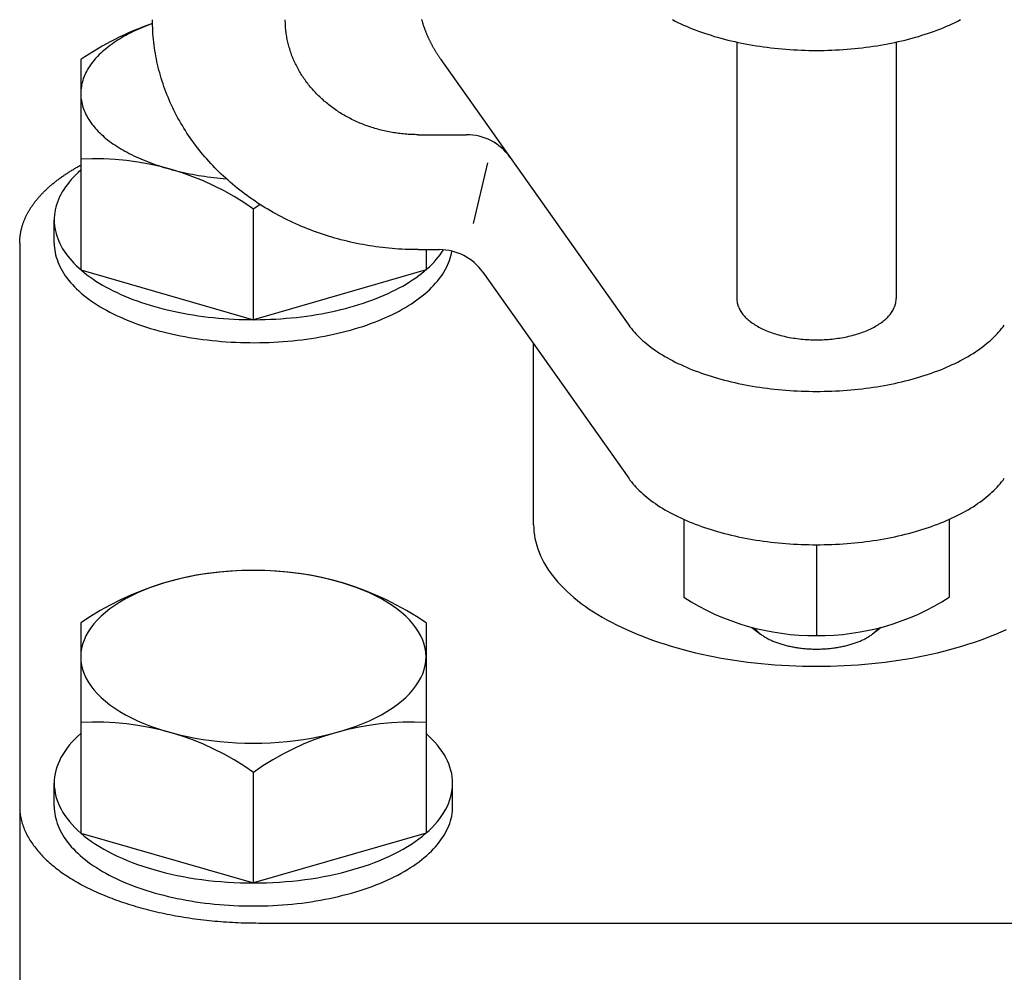
# Model space of a CAD drawing. Extents: x 54 to 1227, y 21 to 846.
# Drawn here: x 851 to 888, y 304 to 340 of the extents above; entities that cross this region are included whole.
import ezdxf

# ---------------------------------------------------------------- set-up
doc = ezdxf.new("R2010")
doc.units = 0
doc.header["$LTSCALE"] = 12
doc.layers.get('0').update_dxf_attribs({"linetype": 'CONTINUOUS'})

msp = doc.modelspace()

# ---------------------------------------------------------------- linework, layer by layer
for p, q in [((877.57, 339.061), (877.57, 329.4)), ((883.57, 339.061), (883.57, 329.4)), ((852.87, 338.402), (852.87, 330.485)), ((866.428, 338.408), (873.499, 328.407)), ((865.57, 335.575), (867.395, 335.575)), ((868.181, 334.515), (867.642, 332.227)), ((859.37, 328.608), (859.37, 332.773)), ((851.87, 331.495), (851.87, 332.361)), ((850.57, 331.495), (850.57, 284.803)), ((865.57, 331.245), (866.375, 331.245)), ((865.87, 331.245), (865.87, 330.485)), ((852.87, 330.485), (859.37, 328.608)), ((865.87, 330.485), (859.37, 328.608)), ((868.008, 330.4), (873.499, 322.634)), ((869.92, 320.888), (869.92, 327.695)), ((875.57, 321.089), (875.57, 318.154)), ((885.57, 321.089), (885.57, 318.154)), ((880.57, 320.134), (880.57, 316.711)), ((852.87, 317.189), (852.87, 309.272)), ((865.87, 317.189), (865.87, 309.272)), ((878.136, 317.022), (878.466, 316.769)), ((883.004, 317.022), (882.674, 316.769)), ((859.37, 307.395), (859.37, 311.56)), ((851.87, 310.282), (851.87, 311.148)), ((866.87, 310.282), (866.87, 311.148)), ((852.87, 309.272), (859.37, 307.395)), ((865.87, 309.272), (859.37, 307.395)), ((859.57, 305.888), (901.57, 305.888))]:
    msp.add_line(p, q)
for points in [[(855.571, 339.761, 0), (855.475, 339.726, 0), (855.38, 339.69, 0), (855.286, 339.652, 0), (855.193, 339.614, 0), (855.102, 339.575, 0), (855.012, 339.536, 0), (854.924, 339.495, 0), (854.838, 339.454, 0), (854.752, 339.412, 0), (854.669, 339.369, 0), (854.587, 339.325, 0), (854.507, 339.28, 0), (854.428, 339.235, 0), (854.351, 339.189, 0), (854.276, 339.143, 0), (854.202, 339.095, 0), (854.13, 339.048, 0), (854.06, 338.999, 0), (853.992, 338.95, 0), (853.926, 338.9, 0), (853.861, 338.849, 0), (853.799, 338.798, 0), (853.738, 338.747, 0), (853.679, 338.694, 0), (853.622, 338.642, 0), (853.567, 338.588, 0), (853.514, 338.535, 0), (853.463, 338.48, 0), (853.414, 338.426, 0), (853.367, 338.371, 0), (853.322, 338.315, 0), (853.279, 338.259, 0), (853.238, 338.203, 0), (853.2, 338.146, 0), (853.163, 338.089, 0), (853.129, 338.032, 0), (853.096, 337.974, 0), (853.066, 337.916, 0), (853.038, 337.858, 0), (853.012, 337.799, 0), (852.988, 337.741, 0), (852.966, 337.682, 0), (852.947, 337.623, 0), (852.93, 337.563, 0), (852.915, 337.504, 0), (852.902, 337.444, 0), (852.891, 337.385, 0), (852.882, 337.325, 0), (852.876, 337.265, 0), (852.872, 337.205, 0), (852.87, 337.145, 0), (852.871, 337.085, 0), (852.873, 337.026, 0), (852.878, 336.966, 0), (852.885, 336.906, 0), (852.894, 336.846, 0), (852.905, 336.786, 0), (852.919, 336.727, 0), (852.935, 336.668, 0), (852.952, 336.608, 0), (852.973, 336.549, 0), (852.995, 336.49, 0), (853.019, 336.432, 0), (853.046, 336.373, 0), (853.075, 336.315, 0), (853.106, 336.257, 0), (853.139, 336.2, 0), (853.174, 336.142, 0), (853.211, 336.085, 0), (853.25, 336.029, 0), (853.292, 335.973, 0), (853.335, 335.917, 0), (853.381, 335.861, 0), (853.428, 335.806, 0), (853.478, 335.752, 0), (853.53, 335.698, 0), (853.583, 335.644, 0), (853.639, 335.591, 0), (853.696, 335.539, 0), (853.756, 335.487, 0), (853.817, 335.435, 0), (853.88, 335.384, 0), (853.945, 335.334, 0), (854.012, 335.284, 0), (854.081, 335.235, 0), (854.151, 335.187, 0), (854.224, 335.139, 0), (854.298, 335.092, 0), (854.374, 335.045, 0), (854.451, 335, 0), (854.53, 334.955, 0), (854.611, 334.911, 0), (854.693, 334.867, 0), (854.778, 334.824, 0), (854.863, 334.782, 0), (854.95, 334.741, 0), (855.039, 334.701, 0), (855.129, 334.661, 0), (855.22, 334.623, 0), (855.313, 334.585, 0), (855.408, 334.548, 0), (855.503, 334.512, 0), (855.6, 334.477, 0), (855.698, 334.442, 0), (855.798, 334.409, 0), (855.899, 334.377, 0), (856.001, 334.345, 0), (856.104, 334.314, 0), (856.208, 334.285, 0), (856.313, 334.256, 0), (856.419, 334.228, 0), (856.526, 334.202, 0), (856.635, 334.176, 0), (856.744, 334.151, 0), (856.854, 334.128, 0), (856.965, 334.105, 0), (857.077, 334.083, 0), (857.189, 334.063, 0), (857.302, 334.043, 0), (857.416, 334.025, 0), (857.531, 334.007, 0), (857.646, 333.991, 0), (857.762, 333.975, 0), (857.878, 333.961, 0), (857.995, 333.948, 0), (858.112, 333.936, 0), (858.23, 333.925, 0), (858.348, 333.915, 0)], [(865.57, 331.245, 0), (865.447, 331.246, 0), (865.325, 331.247, 0), (865.202, 331.251, 0), (865.079, 331.255, 0), (864.957, 331.261, 0), (864.834, 331.268, 0), (864.712, 331.277, 0), (864.59, 331.287, 0), (864.468, 331.298, 0), (864.346, 331.31, 0), (864.224, 331.324, 0), (864.103, 331.339, 0), (863.981, 331.355, 0), (863.86, 331.372, 0), (863.74, 331.391, 0), (863.619, 331.411, 0), (863.499, 331.433, 0), (863.379, 331.455, 0), (863.259, 331.479, 0), (863.14, 331.504, 0), (863.021, 331.531, 0), (862.903, 331.559, 0), (862.785, 331.588, 0), (862.667, 331.618, 0), (862.55, 331.649, 0), (862.433, 331.682, 0), (862.317, 331.716, 0), (862.201, 331.751, 0), (862.086, 331.788, 0), (861.971, 331.825, 0), (861.857, 331.864, 0), (861.743, 331.904, 0), (861.63, 331.945, 0), (861.518, 331.988, 0), (861.406, 332.031, 0), (861.294, 332.076, 0), (861.184, 332.122, 0), (861.074, 332.17, 0), (860.965, 332.218, 0), (860.856, 332.267, 0), (860.748, 332.318, 0), (860.641, 332.37, 0), (860.535, 332.423, 0), (860.429, 332.477, 0), (860.324, 332.532, 0), (860.22, 332.588, 0), (860.117, 332.646, 0), (860.014, 332.704, 0), (859.913, 332.764, 0), (859.812, 332.825, 0), (859.712, 332.886, 0), (859.613, 332.949, 0), (859.515, 333.013, 0), (859.418, 333.078, 0), (859.321, 333.144, 0), (859.226, 333.211, 0), (859.132, 333.279, 0), (859.038, 333.347, 0), (858.946, 333.417, 0), (858.854, 333.488, 0), (858.764, 333.56, 0), (858.675, 333.633, 0), (858.586, 333.707, 0), (858.499, 333.781, 0), (858.413, 333.857, 0), (858.328, 333.934, 0), (858.243, 334.011, 0), (858.161, 334.089, 0), (858.079, 334.168, 0), (857.998, 334.248, 0), (857.918, 334.329, 0), (857.84, 334.411, 0), (857.763, 334.494, 0), (857.687, 334.577, 0), (857.612, 334.661, 0), (857.538, 334.746, 0), (857.465, 334.832, 0), (857.394, 334.918, 0), (857.324, 335.006, 0), (857.255, 335.094, 0), (857.188, 335.182, 0), (857.122, 335.272, 0), (857.056, 335.362, 0), (856.993, 335.453, 0), (856.93, 335.544, 0), (856.869, 335.636, 0), (856.809, 335.729, 0), (856.751, 335.823, 0), (856.694, 335.917, 0), (856.638, 336.011, 0), (856.583, 336.107, 0), (856.53, 336.202, 0), (856.478, 336.299, 0), (856.428, 336.396, 0), (856.379, 336.493, 0), (856.331, 336.591, 0), (856.285, 336.689, 0), (856.24, 336.788, 0), (856.197, 336.888, 0), (856.155, 336.988, 0), (856.114, 337.088, 0), (856.075, 337.189, 0), (856.037, 337.29, 0), (856.001, 337.391, 0), (855.966, 337.493, 0), (855.932, 337.595, 0), (855.9, 337.698, 0), (855.87, 337.801, 0), (855.841, 337.904, 0), (855.813, 338.008, 0), (855.787, 338.111, 0), (855.762, 338.216, 0), (855.739, 338.32, 0), (855.717, 338.425, 0), (855.697, 338.529, 0), (855.678, 338.634, 0), (855.661, 338.74, 0), (855.645, 338.845, 0), (855.631, 338.951, 0), (855.618, 339.056, 0), (855.607, 339.162, 0), (855.597, 339.268, 0), (855.589, 339.374, 0), (855.582, 339.48, 0), (855.577, 339.586, 0), (855.573, 339.693, 0), (855.571, 339.799, 0), (855.57, 339.905, 0)], [(865.57, 335.575, 0), (865.509, 335.575, 0), (865.447, 335.576, 0), (865.386, 335.578, 0), (865.325, 335.58, 0), (865.263, 335.583, 0), (865.202, 335.587, 0), (865.141, 335.591, 0), (865.08, 335.596, 0), (865.019, 335.601, 0), (864.958, 335.608, 0), (864.897, 335.614, 0), (864.836, 335.622, 0), (864.776, 335.63, 0), (864.715, 335.639, 0), (864.655, 335.648, 0), (864.595, 335.658, 0), (864.534, 335.669, 0), (864.475, 335.68, 0), (864.415, 335.692, 0), (864.355, 335.705, 0), (864.296, 335.718, 0), (864.236, 335.732, 0), (864.177, 335.746, 0), (864.119, 335.761, 0), (864.06, 335.777, 0), (864.002, 335.794, 0), (863.943, 335.811, 0), (863.886, 335.828, 0), (863.828, 335.846, 0), (863.771, 335.865, 0), (863.713, 335.885, 0), (863.657, 335.905, 0), (863.6, 335.925, 0), (863.544, 335.946, 0), (863.488, 335.968, 0), (863.432, 335.991, 0), (863.377, 336.014, 0), (863.322, 336.037, 0), (863.267, 336.062, 0), (863.213, 336.086, 0), (863.159, 336.112, 0), (863.106, 336.138, 0), (863.052, 336.164, 0), (863, 336.191, 0), (862.947, 336.219, 0), (862.895, 336.247, 0), (862.843, 336.275, 0), (862.792, 336.305, 0), (862.741, 336.335, 0), (862.691, 336.365, 0), (862.641, 336.396, 0), (862.592, 336.427, 0), (862.542, 336.459, 0), (862.494, 336.491, 0), (862.446, 336.524, 0), (862.398, 336.558, 0), (862.351, 336.592, 0), (862.304, 336.626, 0), (862.258, 336.661, 0), (862.212, 336.697, 0), (862.167, 336.733, 0), (862.122, 336.769, 0), (862.078, 336.806, 0), (862.035, 336.843, 0), (861.991, 336.881, 0), (861.949, 336.919, 0), (861.907, 336.958, 0), (861.865, 336.997, 0), (861.824, 337.037, 0), (861.784, 337.077, 0), (861.744, 337.117, 0), (861.705, 337.158, 0), (861.666, 337.199, 0), (861.628, 337.241, 0), (861.591, 337.283, 0), (861.554, 337.326, 0), (861.518, 337.369, 0), (861.482, 337.412, 0), (861.447, 337.455, 0), (861.413, 337.499, 0), (861.379, 337.544, 0), (861.346, 337.589, 0), (861.313, 337.634, 0), (861.281, 337.679, 0), (861.25, 337.725, 0), (861.22, 337.771, 0), (861.19, 337.817, 0), (861.16, 337.864, 0), (861.132, 337.911, 0), (861.104, 337.958, 0), (861.077, 338.006, 0), (861.05, 338.054, 0), (861.024, 338.102, 0), (860.999, 338.15, 0), (860.974, 338.199, 0), (860.951, 338.248, 0), (860.928, 338.297, 0), (860.905, 338.347, 0), (860.883, 338.396, 0), (860.862, 338.446, 0), (860.842, 338.496, 0), (860.822, 338.547, 0), (860.804, 338.597, 0), (860.785, 338.648, 0), (860.768, 338.699, 0), (860.751, 338.75, 0), (860.735, 338.802, 0), (860.72, 338.853, 0), (860.705, 338.905, 0), (860.692, 338.956, 0), (860.678, 339.008, 0), (860.666, 339.06, 0), (860.655, 339.113, 0), (860.644, 339.165, 0), (860.634, 339.217, 0), (860.624, 339.27, 0), (860.616, 339.322, 0), (860.608, 339.375, 0), (860.601, 339.428, 0), (860.594, 339.481, 0), (860.588, 339.534, 0), (860.584, 339.587, 0), (860.579, 339.64, 0), (860.576, 339.693, 0), (860.573, 339.746, 0), (860.572, 339.799, 0), (860.57, 339.852, 0), (860.57, 339.905, 0)], [(865.702, 339.915, 0), (865.707, 339.895, 0), (865.713, 339.875, 0), (865.718, 339.855, 0), (865.724, 339.836, 0), (865.73, 339.816, 0), (865.736, 339.796, 0), (865.742, 339.777, 0), (865.748, 339.757, 0), (865.754, 339.737, 0), (865.76, 339.717, 0), (865.766, 339.698, 0), (865.773, 339.678, 0), (865.779, 339.659, 0), (865.786, 339.639, 0), (865.793, 339.619, 0), (865.8, 339.6, 0), (865.807, 339.58, 0), (865.814, 339.56, 0), (865.821, 339.541, 0), (865.828, 339.521, 0), (865.836, 339.502, 0), (865.843, 339.482, 0), (865.851, 339.463, 0), (865.859, 339.443, 0), (865.867, 339.424, 0), (865.874, 339.404, 0), (865.882, 339.385, 0), (865.891, 339.365, 0), (865.899, 339.346, 0), (865.907, 339.326, 0), (865.916, 339.307, 0), (865.924, 339.287, 0), (865.933, 339.268, 0), (865.942, 339.248, 0), (865.95, 339.229, 0), (865.959, 339.209, 0), (865.969, 339.19, 0), (865.978, 339.171, 0), (865.987, 339.151, 0), (865.996, 339.132, 0), (866.006, 339.113, 0), (866.015, 339.093, 0), (866.025, 339.074, 0), (866.035, 339.055, 0), (866.045, 339.035, 0), (866.055, 339.016, 0), (866.065, 338.997, 0), (866.075, 338.978, 0), (866.085, 338.958, 0), (866.096, 338.939, 0), (866.106, 338.92, 0), (866.117, 338.901, 0), (866.128, 338.882, 0), (866.138, 338.862, 0), (866.149, 338.843, 0), (866.16, 338.824, 0), (866.171, 338.805, 0), (866.183, 338.786, 0), (866.194, 338.767, 0), (866.205, 338.748, 0), (866.217, 338.729, 0), (866.229, 338.71, 0), (866.24, 338.691, 0), (866.252, 338.672, 0), (866.264, 338.653, 0), (866.276, 338.634, 0), (866.288, 338.615, 0), (866.3, 338.596, 0), (866.313, 338.577, 0), (866.325, 338.558, 0), (866.338, 338.539, 0), (866.35, 338.52, 0), (866.363, 338.501, 0), (866.376, 338.482, 0), (866.389, 338.463, 0), (866.402, 338.445, 0), (866.415, 338.426, 0), (866.428, 338.407, 0)], [(875.149, 339.906, 0), (875.25, 339.855, 0), (875.353, 339.804, 0), (875.457, 339.754, 0), (875.564, 339.705, 0), (875.672, 339.658, 0), (875.782, 339.611, 0), (875.894, 339.566, 0), (876.008, 339.521, 0), (876.123, 339.478, 0), (876.24, 339.436, 0), (876.358, 339.395, 0), (876.479, 339.355, 0), (876.6, 339.316, 0), (876.723, 339.278, 0), (876.848, 339.242, 0), (876.974, 339.207, 0), (877.101, 339.173, 0), (877.23, 339.14, 0), (877.359, 339.109, 0), (877.49, 339.078, 0), (877.622, 339.049, 0), (877.756, 339.022, 0), (877.89, 338.995, 0), (878.025, 338.97, 0), (878.161, 338.946, 0), (878.298, 338.924, 0), (878.436, 338.903, 0), (878.575, 338.883, 0), (878.714, 338.864, 0), (878.854, 338.847, 0), (878.995, 338.831, 0), (879.136, 338.817, 0), (879.278, 338.804, 0), (879.421, 338.792, 0), (879.563, 338.782, 0), (879.706, 338.773, 0), (879.85, 338.765, 0), (879.994, 338.759, 0), (880.138, 338.754, 0), (880.282, 338.75, 0), (880.426, 338.748, 0), (880.57, 338.748, 0), (880.714, 338.748, 0), (880.858, 338.75, 0), (881.003, 338.754, 0), (881.146, 338.759, 0), (881.29, 338.765, 0), (881.434, 338.773, 0), (881.577, 338.782, 0), (881.72, 338.792, 0), (881.862, 338.804, 0), (882.004, 338.817, 0), (882.145, 338.831, 0), (882.286, 338.847, 0), (882.426, 338.864, 0), (882.565, 338.883, 0), (882.704, 338.903, 0), (882.842, 338.924, 0), (882.979, 338.946, 0), (883.115, 338.97, 0), (883.25, 338.995, 0), (883.384, 339.022, 0), (883.518, 339.049, 0), (883.65, 339.078, 0), (883.781, 339.109, 0), (883.91, 339.14, 0), (884.039, 339.173, 0), (884.166, 339.207, 0), (884.292, 339.242, 0), (884.417, 339.278, 0), (884.54, 339.316, 0), (884.661, 339.355, 0), (884.782, 339.395, 0), (884.9, 339.436, 0), (885.017, 339.478, 0), (885.132, 339.521, 0), (885.246, 339.566, 0), (885.358, 339.611, 0), (885.468, 339.658, 0), (885.576, 339.705, 0), (885.683, 339.754, 0), (885.788, 339.804, 0), (885.89, 339.855, 0), (885.991, 339.906, 0)], [(850.57, 331.495, 0), (850.57, 331.52, 0), (850.571, 331.545, 0), (850.571, 331.57, 0), (850.572, 331.595, 0), (850.574, 331.621, 0), (850.575, 331.646, 0), (850.577, 331.671, 0), (850.579, 331.696, 0), (850.582, 331.721, 0), (850.585, 331.746, 0), (850.588, 331.771, 0), (850.591, 331.796, 0), (850.595, 331.821, 0), (850.599, 331.846, 0), (850.603, 331.871, 0), (850.608, 331.896, 0), (850.612, 331.921, 0), (850.618, 331.946, 0), (850.623, 331.971, 0), (850.629, 331.996, 0), (850.635, 332.021, 0), (850.641, 332.046, 0), (850.648, 332.071, 0), (850.654, 332.095, 0), (850.662, 332.12, 0), (850.669, 332.145, 0), (850.677, 332.17, 0), (850.685, 332.195, 0), (850.693, 332.219, 0), (850.702, 332.244, 0), (850.711, 332.269, 0), (850.72, 332.294, 0), (850.729, 332.318, 0), (850.739, 332.343, 0), (850.749, 332.367, 0), (850.76, 332.392, 0), (850.77, 332.417, 0), (850.781, 332.441, 0), (850.792, 332.466, 0), (850.804, 332.49, 0), (850.816, 332.515, 0), (850.828, 332.539, 0), (850.84, 332.563, 0), (850.853, 332.588, 0), (850.866, 332.612, 0), (850.879, 332.636, 0), (850.892, 332.66, 0), (850.906, 332.685, 0), (850.92, 332.709, 0), (850.935, 332.733, 0), (850.949, 332.757, 0), (850.964, 332.781, 0), (850.979, 332.805, 0), (850.995, 332.829, 0), (851.01, 332.853, 0), (851.027, 332.876, 0), (851.043, 332.9, 0), (851.059, 332.924, 0), (851.076, 332.948, 0), (851.093, 332.971, 0), (851.111, 332.995, 0), (851.128, 333.019, 0), (851.146, 333.042, 0), (851.165, 333.066, 0), (851.183, 333.089, 0), (851.202, 333.112, 0), (851.221, 333.136, 0), (851.24, 333.159, 0), (851.26, 333.182, 0), (851.28, 333.205, 0), (851.3, 333.228, 0), (851.32, 333.251, 0), (851.341, 333.274, 0), (851.362, 333.297, 0), (851.383, 333.32, 0), (851.405, 333.343, 0), (851.426, 333.366, 0), (851.449, 333.388, 0), (851.471, 333.411, 0), (851.493, 333.433, 0), (851.516, 333.456, 0), (851.539, 333.478, 0), (851.563, 333.501, 0), (851.586, 333.523, 0), (851.61, 333.545, 0), (851.634, 333.567, 0), (851.659, 333.589, 0), (851.683, 333.611, 0), (851.708, 333.633, 0), (851.733, 333.655, 0), (851.759, 333.677, 0), (851.784, 333.699, 0), (851.81, 333.721, 0), (851.836, 333.742, 0), (851.863, 333.764, 0), (851.889, 333.785, 0), (851.916, 333.807, 0), (851.944, 333.828, 0), (851.971, 333.849, 0), (851.999, 333.87, 0), (852.027, 333.891, 0), (852.055, 333.912, 0), (852.083, 333.933, 0), (852.112, 333.954, 0), (852.141, 333.975, 0), (852.17, 333.995, 0), (852.199, 334.016, 0), (852.229, 334.037, 0), (852.259, 334.057, 0), (852.289, 334.077, 0), (852.319, 334.098, 0), (852.35, 334.118, 0), (852.38, 334.138, 0), (852.411, 334.158, 0), (852.443, 334.178, 0), (852.474, 334.198, 0), (852.506, 334.217, 0), (852.538, 334.237, 0), (852.57, 334.257, 0), (852.603, 334.276, 0), (852.635, 334.295, 0), (852.668, 334.315, 0), (852.701, 334.334, 0), (852.735, 334.353, 0), (852.768, 334.372, 0), (852.802, 334.391, 0), (852.836, 334.41, 0), (852.87, 334.428, 0)], [(852.87, 334.233, 0), (852.774, 334.147, 0), (852.683, 334.06, 0), (852.596, 333.971, 0), (852.514, 333.882, 0), (852.436, 333.791, 0), (852.364, 333.7, 0), (852.296, 333.607, 0), (852.233, 333.514, 0), (852.175, 333.42, 0), (852.122, 333.325, 0), (852.074, 333.229, 0), (852.031, 333.133, 0), (851.993, 333.036, 0), (851.96, 332.939, 0), (851.932, 332.842, 0), (851.909, 332.744, 0), (851.892, 332.646, 0), (851.879, 332.548, 0), (851.872, 332.449, 0), (851.87, 332.351, 0), (851.873, 332.252, 0), (851.881, 332.154, 0), (851.895, 332.055, 0), (851.914, 331.957, 0), (851.937, 331.859, 0), (851.966, 331.762, 0), (852, 331.665, 0), (852.039, 331.568, 0), (852.083, 331.472, 0), (852.132, 331.377, 0), (852.186, 331.282, 0), (852.246, 331.188, 0), (852.309, 331.095, 0), (852.378, 331.003, 0), (852.452, 330.911, 0), (852.53, 330.821, 0), (852.614, 330.732, 0), (852.701, 330.644, 0), (852.794, 330.557, 0), (852.891, 330.471, 0), (852.992, 330.386, 0), (853.098, 330.303, 0), (853.208, 330.222, 0), (853.322, 330.141, 0), (853.441, 330.063, 0), (853.563, 329.986, 0), (853.69, 329.91, 0), (853.82, 329.836, 0), (853.955, 329.764, 0), (854.093, 329.694, 0), (854.235, 329.626, 0), (854.38, 329.559, 0), (854.529, 329.495, 0), (854.681, 329.432, 0), (854.836, 329.372, 0), (854.994, 329.313, 0), (855.156, 329.257, 0), (855.32, 329.202, 0), (855.487, 329.15, 0), (855.657, 329.1, 0), (855.829, 329.053, 0), (856.004, 329.007, 0), (856.181, 328.964, 0), (856.36, 328.924, 0), (856.542, 328.885, 0), (856.725, 328.849, 0), (856.91, 328.816, 0), (857.097, 328.785, 0), (857.285, 328.756, 0), (857.475, 328.73, 0), (857.666, 328.706, 0), (857.859, 328.685, 0), (858.052, 328.666, 0), (858.246, 328.65, 0), (858.441, 328.637, 0), (858.637, 328.626, 0), (858.833, 328.618, 0), (859.03, 328.612, 0), (859.226, 328.609, 0), (859.423, 328.608, 0), (859.62, 328.61, 0), (859.817, 328.615, 0), (860.013, 328.622, 0), (860.209, 328.632, 0), (860.404, 328.644, 0), (860.599, 328.659, 0), (860.793, 328.676, 0), (860.986, 328.696, 0), (861.177, 328.719, 0), (861.368, 328.744, 0), (861.557, 328.771, 0), (861.744, 328.801, 0), (861.93, 328.834, 0), (862.115, 328.868, 0), (862.297, 328.906, 0), (862.477, 328.945, 0), (862.655, 328.987, 0), (862.831, 329.032, 0), (863.005, 329.078, 0), (863.175, 329.127, 0), (863.344, 329.178, 0), (863.509, 329.231, 0), (863.672, 329.287, 0), (863.832, 329.344, 0), (863.989, 329.404, 0), (864.142, 329.466, 0), (864.292, 329.529, 0), (864.439, 329.595, 0), (864.583, 329.663, 0), (864.722, 329.732, 0), (864.858, 329.803, 0), (864.991, 329.876, 0), (865.119, 329.951, 0), (865.244, 330.027, 0), (865.364, 330.105, 0), (865.48, 330.185, 0), (865.592, 330.266, 0), (865.7, 330.348, 0), (865.803, 330.432, 0), (865.902, 330.517, 0), (865.997, 330.604, 0), (866.087, 330.691, 0), (866.172, 330.78, 0), (866.253, 330.87, 0), (866.329, 330.961, 0), (866.4, 331.053, 0), (866.466, 331.145, 0), (866.527, 331.239, 0)], [(851.87, 331.495, 0), (851.872, 331.405, 0), (851.879, 331.315, 0), (851.889, 331.226, 0), (851.904, 331.137, 0), (851.924, 331.047, 0), (851.947, 330.958, 0), (851.975, 330.87, 0), (852.007, 330.781, 0), (852.043, 330.694, 0), (852.083, 330.606, 0), (852.128, 330.519, 0), (852.177, 330.433, 0), (852.229, 330.347, 0), (852.286, 330.262, 0), (852.347, 330.178, 0), (852.412, 330.094, 0), (852.481, 330.011, 0), (852.554, 329.929, 0), (852.63, 329.848, 0), (852.711, 329.768, 0), (852.795, 329.689, 0), (852.884, 329.611, 0), (852.975, 329.534, 0), (853.071, 329.458, 0), (853.17, 329.383, 0), (853.273, 329.31, 0), (853.379, 329.237, 0), (853.488, 329.166, 0), (853.601, 329.097, 0), (853.718, 329.028, 0), (853.837, 328.961, 0), (853.96, 328.896, 0), (854.085, 328.832, 0), (854.214, 328.77, 0), (854.346, 328.709, 0), (854.48, 328.649, 0), (854.618, 328.592, 0), (854.758, 328.536, 0), (854.9, 328.481, 0), (855.046, 328.429, 0), (855.193, 328.378, 0), (855.343, 328.329, 0), (855.496, 328.282, 0), (855.65, 328.236, 0), (855.807, 328.193, 0), (855.966, 328.151, 0), (856.127, 328.111, 0), (856.289, 328.073, 0), (856.453, 328.037, 0), (856.619, 328.004, 0), (856.787, 327.972, 0), (856.956, 327.942, 0), (857.127, 327.914, 0), (857.298, 327.888, 0), (857.471, 327.864, 0), (857.645, 327.843, 0), (857.82, 327.823, 0), (857.996, 327.806, 0), (858.173, 327.79, 0), (858.35, 327.777, 0), (858.528, 327.766, 0), (858.706, 327.757, 0), (858.885, 327.75, 0), (859.064, 327.745, 0), (859.243, 327.743, 0), (859.422, 327.742, 0), (859.602, 327.744, 0), (859.781, 327.748, 0), (859.96, 327.754, 0), (860.138, 327.762, 0), (860.316, 327.772, 0), (860.494, 327.784, 0), (860.671, 327.799, 0), (860.847, 327.816, 0), (861.022, 327.834, 0), (861.197, 327.855, 0), (861.37, 327.878, 0), (861.542, 327.903, 0), (861.713, 327.93, 0), (861.883, 327.959, 0), (862.051, 327.99, 0), (862.218, 328.023, 0), (862.383, 328.058, 0), (862.546, 328.095, 0), (862.708, 328.134, 0), (862.867, 328.175, 0), (863.025, 328.218, 0), (863.18, 328.262, 0), (863.334, 328.309, 0), (863.485, 328.357, 0), (863.634, 328.407, 0), (863.78, 328.459, 0), (863.924, 328.513, 0), (864.065, 328.568, 0), (864.203, 328.625, 0), (864.339, 328.684, 0), (864.472, 328.744, 0), (864.602, 328.806, 0), (864.729, 328.869, 0), (864.853, 328.934, 0), (864.973, 329, 0), (865.091, 329.068, 0), (865.205, 329.137, 0), (865.316, 329.208, 0), (865.424, 329.279, 0), (865.528, 329.352, 0), (865.628, 329.427, 0), (865.725, 329.502, 0), (865.819, 329.579, 0), (865.908, 329.656, 0), (865.994, 329.735, 0), (866.077, 329.815, 0), (866.155, 329.896, 0), (866.229, 329.977, 0), (866.3, 330.06, 0), (866.367, 330.143, 0), (866.429, 330.227, 0), (866.488, 330.312, 0), (866.542, 330.397, 0), (866.593, 330.483, 0), (866.639, 330.57, 0), (866.681, 330.657, 0), (866.719, 330.745, 0), (866.753, 330.833, 0), (866.782, 330.922, 0), (866.807, 331.01, 0), (866.828, 331.099, 0), (866.845, 331.189, 0)], [(877.57, 329.4, 0), (877.571, 329.362, 0), (877.574, 329.324, 0), (877.578, 329.286, 0), (877.584, 329.248, 0), (877.593, 329.21, 0), (877.603, 329.173, 0), (877.614, 329.135, 0), (877.628, 329.098, 0), (877.643, 329.06, 0), (877.66, 329.023, 0), (877.679, 328.987, 0), (877.699, 328.95, 0), (877.721, 328.914, 0), (877.745, 328.878, 0), (877.771, 328.842, 0), (877.798, 328.807, 0), (877.827, 328.772, 0), (877.858, 328.737, 0), (877.89, 328.703, 0), (877.924, 328.67, 0), (877.96, 328.636, 0), (877.997, 328.603, 0), (878.035, 328.571, 0), (878.076, 328.539, 0), (878.117, 328.508, 0), (878.16, 328.477, 0), (878.205, 328.447, 0), (878.251, 328.417, 0), (878.298, 328.388, 0), (878.347, 328.359, 0), (878.397, 328.332, 0), (878.449, 328.304, 0), (878.501, 328.278, 0), (878.555, 328.252, 0), (878.611, 328.227, 0), (878.667, 328.202, 0), (878.724, 328.178, 0), (878.783, 328.155, 0), (878.843, 328.133, 0), (878.903, 328.112, 0), (878.965, 328.091, 0), (879.028, 328.071, 0), (879.091, 328.052, 0), (879.156, 328.033, 0), (879.221, 328.016, 0), (879.287, 327.999, 0), (879.354, 327.983, 0), (879.422, 327.968, 0), (879.49, 327.954, 0), (879.559, 327.941, 0), (879.629, 327.929, 0), (879.699, 327.917, 0), (879.77, 327.907, 0), (879.841, 327.897, 0), (879.913, 327.888, 0), (879.985, 327.88, 0), (880.057, 327.873, 0), (880.13, 327.867, 0), (880.203, 327.862, 0), (880.276, 327.858, 0), (880.349, 327.855, 0), (880.423, 327.852, 0), (880.496, 327.851, 0), (880.57, 327.851, 0), (880.644, 327.851, 0), (880.717, 327.852, 0), (880.791, 327.855, 0), (880.864, 327.858, 0), (880.937, 327.862, 0), (881.01, 327.867, 0), (881.083, 327.873, 0), (881.155, 327.88, 0), (881.227, 327.888, 0), (881.299, 327.897, 0), (881.37, 327.907, 0), (881.441, 327.917, 0), (881.511, 327.929, 0), (881.581, 327.941, 0), (881.65, 327.954, 0), (881.718, 327.968, 0), (881.786, 327.983, 0), (881.853, 327.999, 0), (881.919, 328.016, 0), (881.984, 328.033, 0), (882.049, 328.052, 0), (882.112, 328.071, 0), (882.175, 328.091, 0), (882.237, 328.112, 0), (882.297, 328.133, 0), (882.357, 328.155, 0), (882.416, 328.178, 0), (882.473, 328.202, 0), (882.53, 328.227, 0), (882.585, 328.252, 0), (882.639, 328.278, 0), (882.691, 328.304, 0), (882.743, 328.332, 0), (882.793, 328.359, 0), (882.842, 328.388, 0), (882.889, 328.417, 0), (882.935, 328.447, 0), (882.98, 328.477, 0), (883.023, 328.508, 0), (883.064, 328.539, 0), (883.105, 328.571, 0), (883.143, 328.603, 0), (883.18, 328.636, 0), (883.216, 328.67, 0), (883.25, 328.703, 0), (883.282, 328.737, 0), (883.313, 328.772, 0), (883.342, 328.807, 0), (883.369, 328.842, 0), (883.395, 328.878, 0), (883.419, 328.914, 0), (883.441, 328.95, 0), (883.461, 328.987, 0), (883.48, 329.023, 0), (883.497, 329.06, 0), (883.512, 329.098, 0), (883.526, 329.135, 0), (883.538, 329.173, 0), (883.547, 329.21, 0), (883.556, 329.248, 0), (883.562, 329.286, 0), (883.566, 329.324, 0), (883.569, 329.362, 0), (883.57, 329.4, 0)], [(873.499, 328.407, 0), (873.548, 328.34, 0), (873.6, 328.272, 0), (873.655, 328.206, 0), (873.712, 328.139, 0), (873.772, 328.074, 0), (873.834, 328.009, 0), (873.899, 327.944, 0), (873.966, 327.88, 0), (874.035, 327.817, 0), (874.107, 327.755, 0), (874.182, 327.693, 0), (874.258, 327.632, 0), (874.337, 327.571, 0), (874.419, 327.512, 0), (874.503, 327.453, 0), (874.588, 327.395, 0), (874.677, 327.338, 0), (874.767, 327.282, 0), (874.859, 327.226, 0), (874.954, 327.172, 0), (875.051, 327.118, 0), (875.149, 327.066, 0), (875.25, 327.014, 0), (875.353, 326.963, 0), (875.457, 326.914, 0), (875.564, 326.865, 0), (875.672, 326.818, 0), (875.782, 326.771, 0), (875.894, 326.725, 0), (876.008, 326.681, 0), (876.123, 326.638, 0), (876.24, 326.595, 0), (876.358, 326.554, 0), (876.479, 326.514, 0), (876.6, 326.476, 0), (876.723, 326.438, 0), (876.848, 326.402, 0), (876.974, 326.367, 0), (877.101, 326.333, 0), (877.23, 326.3, 0), (877.359, 326.268, 0), (877.49, 326.238, 0), (877.622, 326.209, 0), (877.756, 326.181, 0), (877.89, 326.155, 0), (878.025, 326.13, 0), (878.161, 326.106, 0), (878.298, 326.084, 0), (878.436, 326.062, 0), (878.575, 326.042, 0), (878.714, 326.024, 0), (878.854, 326.007, 0), (878.995, 325.991, 0), (879.136, 325.977, 0), (879.278, 325.963, 0), (879.421, 325.952, 0), (879.563, 325.941, 0), (879.706, 325.932, 0), (879.85, 325.925, 0), (879.994, 325.918, 0), (880.138, 325.914, 0), (880.282, 325.91, 0), (880.426, 325.908, 0), (880.57, 325.907, 0), (880.714, 325.908, 0), (880.858, 325.91, 0), (881.003, 325.914, 0), (881.146, 325.918, 0), (881.29, 325.925, 0), (881.434, 325.932, 0), (881.577, 325.941, 0), (881.72, 325.952, 0), (881.862, 325.963, 0), (882.004, 325.977, 0), (882.145, 325.991, 0), (882.286, 326.007, 0), (882.426, 326.024, 0), (882.565, 326.042, 0), (882.704, 326.062, 0), (882.842, 326.084, 0), (882.979, 326.106, 0), (883.115, 326.13, 0), (883.25, 326.155, 0), (883.384, 326.181, 0), (883.518, 326.209, 0), (883.65, 326.238, 0), (883.781, 326.268, 0), (883.91, 326.3, 0), (884.039, 326.333, 0), (884.166, 326.367, 0), (884.292, 326.402, 0), (884.417, 326.438, 0), (884.54, 326.476, 0), (884.661, 326.514, 0), (884.782, 326.554, 0), (884.9, 326.595, 0), (885.017, 326.638, 0), (885.132, 326.681, 0), (885.246, 326.725, 0), (885.358, 326.771, 0), (885.468, 326.818, 0), (885.576, 326.865, 0), (885.683, 326.914, 0), (885.788, 326.963, 0), (885.89, 327.014, 0), (885.991, 327.066, 0), (886.09, 327.118, 0), (886.186, 327.172, 0), (886.281, 327.226, 0), (886.373, 327.282, 0), (886.464, 327.338, 0), (886.552, 327.395, 0), (886.638, 327.453, 0), (886.721, 327.512, 0), (886.803, 327.571, 0), (886.882, 327.632, 0), (886.958, 327.693, 0), (887.033, 327.755, 0), (887.105, 327.817, 0), (887.174, 327.88, 0), (887.242, 327.944, 0), (887.306, 328.009, 0), (887.368, 328.074, 0), (887.428, 328.139, 0), (887.485, 328.206, 0), (887.54, 328.272, 0), (887.592, 328.34, 0), (887.641, 328.407, 0)], [(873.499, 322.634, 0), (873.548, 322.566, 0), (873.6, 322.499, 0), (873.655, 322.432, 0), (873.712, 322.366, 0), (873.772, 322.3, 0), (873.834, 322.235, 0), (873.899, 322.171, 0), (873.966, 322.107, 0), (874.035, 322.044, 0), (874.107, 321.981, 0), (874.182, 321.919, 0), (874.258, 321.858, 0), (874.337, 321.798, 0), (874.419, 321.738, 0), (874.503, 321.68, 0), (874.588, 321.622, 0), (874.677, 321.565, 0), (874.767, 321.508, 0), (874.859, 321.453, 0), (874.954, 321.398, 0), (875.051, 321.345, 0), (875.149, 321.292, 0), (875.25, 321.241, 0), (875.353, 321.19, 0), (875.457, 321.14, 0), (875.564, 321.092, 0), (875.672, 321.044, 0), (875.782, 320.997, 0), (875.894, 320.952, 0), (876.008, 320.908, 0), (876.123, 320.864, 0), (876.24, 320.822, 0), (876.358, 320.781, 0), (876.479, 320.741, 0), (876.6, 320.702, 0), (876.723, 320.665, 0), (876.848, 320.628, 0), (876.974, 320.593, 0), (877.101, 320.559, 0), (877.23, 320.526, 0), (877.359, 320.495, 0), (877.49, 320.465, 0), (877.622, 320.436, 0), (877.756, 320.408, 0), (877.89, 320.381, 0), (878.025, 320.356, 0), (878.161, 320.333, 0), (878.298, 320.31, 0), (878.436, 320.289, 0), (878.575, 320.269, 0), (878.714, 320.25, 0), (878.854, 320.233, 0), (878.995, 320.217, 0), (879.136, 320.203, 0), (879.278, 320.19, 0), (879.421, 320.178, 0), (879.563, 320.168, 0), (879.706, 320.159, 0), (879.85, 320.151, 0), (879.994, 320.145, 0), (880.138, 320.14, 0), (880.282, 320.137, 0), (880.426, 320.135, 0), (880.57, 320.134, 0), (880.714, 320.135, 0), (880.858, 320.137, 0), (881.003, 320.14, 0), (881.146, 320.145, 0), (881.29, 320.151, 0), (881.434, 320.159, 0), (881.577, 320.168, 0), (881.72, 320.178, 0), (881.862, 320.19, 0), (882.004, 320.203, 0), (882.145, 320.217, 0), (882.286, 320.233, 0), (882.426, 320.25, 0), (882.565, 320.269, 0), (882.704, 320.289, 0), (882.842, 320.31, 0), (882.979, 320.333, 0), (883.115, 320.356, 0), (883.25, 320.381, 0), (883.384, 320.408, 0), (883.518, 320.436, 0), (883.65, 320.465, 0), (883.781, 320.495, 0), (883.91, 320.526, 0), (884.039, 320.559, 0), (884.166, 320.593, 0), (884.292, 320.628, 0), (884.417, 320.665, 0), (884.54, 320.702, 0), (884.661, 320.741, 0), (884.782, 320.781, 0), (884.9, 320.822, 0), (885.017, 320.864, 0), (885.132, 320.908, 0), (885.246, 320.952, 0), (885.358, 320.997, 0), (885.468, 321.044, 0), (885.576, 321.092, 0), (885.683, 321.14, 0), (885.788, 321.19, 0), (885.89, 321.241, 0), (885.991, 321.292, 0), (886.09, 321.345, 0), (886.186, 321.398, 0), (886.281, 321.453, 0), (886.373, 321.508, 0), (886.464, 321.565, 0), (886.552, 321.622, 0), (886.638, 321.68, 0), (886.721, 321.738, 0), (886.803, 321.798, 0), (886.882, 321.858, 0), (886.958, 321.919, 0), (887.033, 321.981, 0), (887.105, 322.044, 0), (887.174, 322.107, 0), (887.242, 322.171, 0), (887.306, 322.235, 0), (887.368, 322.3, 0), (887.428, 322.366, 0), (887.485, 322.432, 0), (887.54, 322.499, 0), (887.592, 322.566, 0), (887.641, 322.634, 0)], [(869.92, 320.888, 0), (869.923, 320.758, 0), (869.933, 320.627, 0), (869.949, 320.496, 0), (869.971, 320.366, 0), (870, 320.236, 0), (870.035, 320.106, 0), (870.077, 319.977, 0), (870.125, 319.848, 0), (870.179, 319.72, 0), (870.239, 319.593, 0), (870.306, 319.466, 0), (870.379, 319.34, 0), (870.458, 319.215, 0), (870.543, 319.092, 0), (870.634, 318.969, 0), (870.731, 318.847, 0), (870.834, 318.727, 0), (870.943, 318.608, 0), (871.057, 318.491, 0), (871.178, 318.374, 0), (871.304, 318.26, 0), (871.435, 318.147, 0), (871.572, 318.035, 0), (871.715, 317.925, 0), (871.863, 317.817, 0), (872.016, 317.711, 0), (872.174, 317.607, 0), (872.337, 317.505, 0), (872.506, 317.405, 0), (872.679, 317.307, 0), (872.857, 317.211, 0), (873.039, 317.117, 0), (873.226, 317.026, 0), (873.418, 316.937, 0), (873.614, 316.85, 0), (873.814, 316.766, 0), (874.018, 316.684, 0), (874.226, 316.605, 0), (874.438, 316.528, 0), (874.653, 316.454, 0), (874.872, 316.383, 0), (875.095, 316.314, 0), (875.321, 316.248, 0), (875.55, 316.185, 0), (875.782, 316.125, 0), (876.017, 316.067, 0), (876.254, 316.013, 0), (876.494, 315.961, 0), (876.737, 315.912, 0), (876.982, 315.867, 0), (877.229, 315.824, 0), (877.479, 315.785, 0), (877.73, 315.748, 0), (877.982, 315.715, 0), (878.237, 315.685, 0), (878.492, 315.658, 0), (878.749, 315.634, 0), (879.007, 315.613, 0), (879.266, 315.595, 0), (879.526, 315.581, 0), (879.787, 315.57, 0), (880.047, 315.562, 0), (880.309, 315.557, 0), (880.57, 315.555, 0), (880.831, 315.557, 0), (881.093, 315.562, 0), (881.353, 315.57, 0), (881.614, 315.581, 0), (881.874, 315.595, 0), (882.133, 315.613, 0), (882.391, 315.634, 0), (882.648, 315.658, 0), (882.903, 315.685, 0), (883.158, 315.715, 0), (883.411, 315.748, 0), (883.662, 315.785, 0), (883.911, 315.824, 0), (884.158, 315.867, 0), (884.403, 315.912, 0), (884.646, 315.961, 0), (884.886, 316.013, 0), (885.123, 316.067, 0), (885.358, 316.125, 0), (885.59, 316.185, 0), (885.819, 316.248, 0), (886.045, 316.314, 0), (886.268, 316.383, 0), (886.487, 316.454, 0), (886.702, 316.528, 0), (886.914, 316.605, 0), (887.122, 316.684, 0), (887.326, 316.766, 0), (887.526, 316.85, 0), (887.722, 316.937, 0)], [(865.87, 315.911, 0), (865.862, 316.07, 0), (865.839, 316.23, 0), (865.8, 316.388, 0), (865.745, 316.545, 0), (865.675, 316.701, 0), (865.59, 316.854, 0), (865.49, 317.006, 0), (865.375, 317.155, 0), (865.246, 317.301, 0), (865.103, 317.443, 0), (864.945, 317.582, 0), (864.775, 317.717, 0), (864.591, 317.847, 0), (864.395, 317.973, 0), (864.186, 318.094, 0), (863.966, 318.209, 0), (863.735, 318.319, 0), (863.494, 318.423, 0), (863.242, 318.521, 0), (862.981, 318.613, 0), (862.712, 318.699, 0), (862.434, 318.777, 0), (862.149, 318.849, 0), (861.857, 318.914, 0), (861.56, 318.971, 0), (861.257, 319.021, 0), (860.949, 319.064, 0), (860.638, 319.099, 0), (860.324, 319.126, 0), (860.007, 319.145, 0), (859.689, 319.157, 0), (859.37, 319.161, 0), (859.051, 319.157, 0), (858.733, 319.145, 0), (858.416, 319.126, 0), (858.102, 319.099, 0), (857.791, 319.064, 0), (857.483, 319.021, 0), (857.18, 318.971, 0), (856.883, 318.914, 0), (856.591, 318.849, 0), (856.306, 318.777, 0), (856.028, 318.699, 0), (855.759, 318.613, 0), (855.498, 318.521, 0), (855.246, 318.423, 0), (855.005, 318.319, 0), (854.774, 318.209, 0), (854.554, 318.094, 0), (854.345, 317.973, 0), (854.149, 317.847, 0), (853.965, 317.717, 0), (853.795, 317.582, 0), (853.638, 317.443, 0), (853.494, 317.301, 0), (853.365, 317.155, 0), (853.25, 317.006, 0), (853.15, 316.854, 0), (853.065, 316.701, 0), (852.995, 316.545, 0), (852.94, 316.388, 0), (852.901, 316.23, 0), (852.878, 316.07, 0), (852.87, 315.911, 0), (852.878, 315.752, 0), (852.901, 315.592, 0), (852.94, 315.434, 0), (852.995, 315.277, 0), (853.065, 315.121, 0), (853.15, 314.968, 0), (853.25, 314.816, 0), (853.365, 314.667, 0), (853.494, 314.521, 0), (853.638, 314.379, 0), (853.795, 314.24, 0), (853.965, 314.105, 0), (854.149, 313.975, 0), (854.345, 313.849, 0), (854.554, 313.728, 0), (854.774, 313.613, 0), (855.005, 313.503, 0), (855.246, 313.399, 0), (855.498, 313.301, 0), (855.759, 313.209, 0), (856.028, 313.123, 0), (856.306, 313.045, 0), (856.591, 312.973, 0), (856.883, 312.908, 0), (857.18, 312.851, 0), (857.483, 312.801, 0), (857.791, 312.758, 0), (858.102, 312.723, 0), (858.416, 312.696, 0), (858.733, 312.677, 0), (859.051, 312.665, 0), (859.37, 312.661, 0), (859.689, 312.665, 0), (860.007, 312.677, 0), (860.324, 312.696, 0), (860.638, 312.723, 0), (860.949, 312.758, 0), (861.257, 312.801, 0), (861.56, 312.851, 0), (861.857, 312.908, 0), (862.149, 312.973, 0), (862.434, 313.045, 0), (862.712, 313.123, 0), (862.981, 313.209, 0), (863.242, 313.301, 0), (863.494, 313.399, 0), (863.735, 313.503, 0), (863.966, 313.613, 0), (864.186, 313.728, 0), (864.395, 313.849, 0), (864.591, 313.975, 0), (864.775, 314.105, 0), (864.945, 314.24, 0), (865.103, 314.379, 0), (865.246, 314.521, 0), (865.375, 314.667, 0), (865.49, 314.816, 0), (865.59, 314.968, 0), (865.675, 315.121, 0), (865.745, 315.277, 0), (865.8, 315.434, 0), (865.839, 315.592, 0), (865.862, 315.752, 0), (865.87, 315.911, 0)], [(878.233, 316.996, 0), (878.25, 316.975, 0), (878.268, 316.953, 0), (878.287, 316.932, 0), (878.306, 316.911, 0), (878.327, 316.89, 0), (878.348, 316.869, 0), (878.37, 316.849, 0), (878.393, 316.829, 0), (878.416, 316.808, 0), (878.441, 316.789, 0), (878.466, 316.769, 0), (878.492, 316.749, 0), (878.518, 316.73, 0), (878.546, 316.711, 0), (878.574, 316.693, 0), (878.602, 316.674, 0), (878.632, 316.656, 0), (878.662, 316.638, 0), (878.693, 316.621, 0), (878.724, 316.604, 0), (878.756, 316.587, 0), (878.789, 316.57, 0), (878.823, 316.553, 0), (878.857, 316.537, 0), (878.891, 316.522, 0), (878.927, 316.506, 0), (878.963, 316.491, 0), (878.999, 316.476, 0), (879.036, 316.462, 0), (879.073, 316.448, 0), (879.112, 316.434, 0), (879.15, 316.421, 0), (879.189, 316.408, 0), (879.229, 316.395, 0), (879.269, 316.383, 0), (879.309, 316.371, 0), (879.35, 316.36, 0), (879.392, 316.348, 0), (879.434, 316.338, 0), (879.476, 316.327, 0), (879.518, 316.317, 0), (879.561, 316.308, 0), (879.605, 316.299, 0), (879.648, 316.29, 0), (879.693, 316.282, 0), (879.737, 316.274, 0), (879.781, 316.266, 0), (879.826, 316.259, 0), (879.872, 316.252, 0), (879.917, 316.246, 0), (879.963, 316.24, 0), (880.009, 316.235, 0), (880.055, 316.23, 0), (880.101, 316.225, 0), (880.147, 316.221, 0), (880.194, 316.217, 0), (880.241, 316.214, 0), (880.287, 316.211, 0), (880.334, 316.209, 0), (880.381, 316.207, 0), (880.429, 316.205, 0), (880.476, 316.204, 0), (880.523, 316.204, 0), (880.57, 316.203, 0), (880.617, 316.204, 0), (880.664, 316.204, 0), (880.712, 316.205, 0), (880.759, 316.207, 0), (880.806, 316.209, 0), (880.853, 316.211, 0), (880.899, 316.214, 0), (880.946, 316.217, 0), (880.993, 316.221, 0), (881.039, 316.225, 0), (881.085, 316.23, 0), (881.131, 316.235, 0), (881.177, 316.24, 0), (881.223, 316.246, 0), (881.268, 316.252, 0), (881.314, 316.259, 0), (881.359, 316.266, 0), (881.403, 316.274, 0), (881.448, 316.282, 0), (881.492, 316.29, 0), (881.535, 316.299, 0), (881.579, 316.308, 0), (881.622, 316.317, 0), (881.664, 316.327, 0), (881.706, 316.338, 0), (881.748, 316.348, 0), (881.79, 316.36, 0), (881.831, 316.371, 0), (881.871, 316.383, 0), (881.911, 316.395, 0), (881.951, 316.408, 0), (881.99, 316.421, 0), (882.029, 316.434, 0), (882.067, 316.448, 0), (882.104, 316.462, 0), (882.141, 316.476, 0), (882.178, 316.491, 0), (882.213, 316.506, 0), (882.249, 316.522, 0), (882.283, 316.537, 0), (882.317, 316.553, 0), (882.351, 316.57, 0), (882.384, 316.587, 0), (882.416, 316.604, 0), (882.447, 316.621, 0), (882.478, 316.638, 0), (882.508, 316.656, 0), (882.538, 316.674, 0), (882.566, 316.693, 0), (882.595, 316.711, 0), (882.622, 316.73, 0), (882.648, 316.749, 0), (882.674, 316.769, 0), (882.699, 316.789, 0), (882.724, 316.808, 0), (882.747, 316.829, 0), (882.77, 316.849, 0), (882.792, 316.869, 0), (882.813, 316.89, 0), (882.834, 316.911, 0), (882.853, 316.932, 0), (882.872, 316.953, 0), (882.89, 316.975, 0), (882.907, 316.996, 0)], [(852.87, 313.02, 0), (852.751, 312.912, 0), (852.639, 312.803, 0), (852.535, 312.692, 0), (852.437, 312.58, 0), (852.348, 312.465, 0), (852.265, 312.35, 0), (852.19, 312.233, 0), (852.123, 312.115, 0), (852.064, 311.996, 0), (852.013, 311.876, 0), (851.969, 311.755, 0), (851.933, 311.634, 0), (851.905, 311.512, 0), (851.886, 311.389, 0), (851.874, 311.267, 0), (851.87, 311.144, 0), (851.874, 311.021, 0), (851.887, 310.899, 0), (851.907, 310.776, 0), (851.935, 310.655, 0), (851.971, 310.533, 0), (852.015, 310.412, 0), (852.067, 310.292, 0), (852.127, 310.173, 0), (852.195, 310.055, 0), (852.27, 309.939, 0), (852.353, 309.823, 0), (852.443, 309.709, 0), (852.541, 309.596, 0), (852.646, 309.486, 0), (852.758, 309.376, 0), (852.877, 309.269, 0), (853.003, 309.164, 0), (853.137, 309.061, 0), (853.276, 308.96, 0), (853.422, 308.861, 0), (853.575, 308.765, 0), (853.734, 308.672, 0), (853.899, 308.581, 0), (854.069, 308.493, 0), (854.246, 308.407, 0), (854.427, 308.325, 0), (854.615, 308.246, 0), (854.807, 308.169, 0), (855.004, 308.096, 0), (855.206, 308.027, 0), (855.412, 307.96, 0), (855.622, 307.897, 0), (855.837, 307.837, 0), (856.055, 307.781, 0), (856.277, 307.729, 0), (856.502, 307.68, 0), (856.73, 307.635, 0), (856.961, 307.594, 0), (857.194, 307.556, 0), (857.43, 307.523, 0), (857.668, 307.493, 0), (857.908, 307.467, 0), (858.149, 307.445, 0), (858.392, 307.427, 0), (858.635, 307.413, 0), (858.88, 307.403, 0), (859.125, 307.397, 0), (859.37, 307.395, 0), (859.615, 307.397, 0), (859.86, 307.403, 0), (860.105, 307.413, 0), (860.348, 307.427, 0), (860.591, 307.445, 0), (860.832, 307.467, 0), (861.072, 307.493, 0), (861.31, 307.523, 0), (861.546, 307.556, 0), (861.779, 307.594, 0), (862.01, 307.635, 0), (862.238, 307.68, 0), (862.464, 307.729, 0), (862.685, 307.781, 0), (862.904, 307.837, 0), (863.118, 307.897, 0), (863.328, 307.96, 0), (863.535, 308.027, 0), (863.736, 308.096, 0), (863.933, 308.169, 0), (864.126, 308.246, 0), (864.313, 308.325, 0), (864.494, 308.407, 0), (864.671, 308.493, 0), (864.841, 308.581, 0), (865.006, 308.672, 0), (865.165, 308.765, 0), (865.318, 308.861, 0), (865.464, 308.96, 0), (865.604, 309.061, 0), (865.737, 309.164, 0), (865.863, 309.269, 0), (865.982, 309.376, 0), (866.094, 309.486, 0), (866.199, 309.596, 0), (866.297, 309.709, 0), (866.387, 309.823, 0), (866.47, 309.939, 0), (866.545, 310.055, 0), (866.613, 310.173, 0), (866.673, 310.292, 0), (866.725, 310.412, 0), (866.769, 310.533, 0), (866.805, 310.655, 0), (866.833, 310.776, 0), (866.854, 310.899, 0), (866.866, 311.021, 0), (866.87, 311.144, 0), (866.866, 311.267, 0), (866.854, 311.389, 0), (866.835, 311.512, 0), (866.807, 311.634, 0), (866.771, 311.755, 0), (866.728, 311.876, 0), (866.676, 311.996, 0), (866.617, 312.115, 0), (866.55, 312.233, 0), (866.475, 312.35, 0), (866.392, 312.465, 0), (866.303, 312.58, 0), (866.205, 312.692, 0), (866.101, 312.803, 0), (865.989, 312.912, 0), (865.87, 313.02, 0)], [(850.57, 310.282, 0), (850.571, 310.228, 0), (850.573, 310.174, 0), (850.576, 310.12, 0), (850.581, 310.066, 0), (850.587, 310.012, 0), (850.594, 309.959, 0), (850.603, 309.905, 0), (850.613, 309.851, 0), (850.625, 309.798, 0), (850.638, 309.744, 0), (850.652, 309.691, 0), (850.667, 309.637, 0), (850.684, 309.584, 0), (850.703, 309.531, 0), (850.722, 309.478, 0), (850.743, 309.425, 0), (850.765, 309.372, 0), (850.789, 309.319, 0), (850.814, 309.267, 0), (850.84, 309.214, 0), (850.867, 309.162, 0), (850.896, 309.11, 0), (850.926, 309.058, 0), (850.958, 309.007, 0), (850.99, 308.955, 0), (851.024, 308.904, 0), (851.06, 308.853, 0), (851.096, 308.802, 0), (851.134, 308.751, 0), (851.173, 308.701, 0), (851.213, 308.651, 0), (851.255, 308.601, 0), (851.298, 308.551, 0), (851.342, 308.501, 0), (851.388, 308.452, 0), (851.434, 308.403, 0), (851.482, 308.355, 0), (851.531, 308.307, 0), (851.581, 308.259, 0), (851.633, 308.211, 0), (851.685, 308.163, 0), (851.739, 308.116, 0), (851.794, 308.07, 0), (851.85, 308.023, 0), (851.908, 307.977, 0), (851.966, 307.931, 0), (852.026, 307.886, 0), (852.087, 307.841, 0), (852.149, 307.796, 0), (852.212, 307.752, 0), (852.276, 307.708, 0), (852.341, 307.665, 0), (852.408, 307.622, 0), (852.475, 307.579, 0), (852.543, 307.537, 0), (852.613, 307.495, 0), (852.684, 307.453, 0), (852.755, 307.412, 0), (852.828, 307.372, 0), (852.901, 307.331, 0), (852.976, 307.292, 0), (853.052, 307.252, 0), (853.128, 307.214, 0), (853.206, 307.175, 0), (853.285, 307.137, 0), (853.364, 307.1, 0), (853.445, 307.063, 0), (853.526, 307.027, 0), (853.608, 306.991, 0), (853.691, 306.955, 0), (853.776, 306.92, 0), (853.86, 306.886, 0), (853.946, 306.852, 0), (854.033, 306.818, 0), (854.12, 306.785, 0), (854.209, 306.753, 0), (854.298, 306.721, 0), (854.388, 306.69, 0), (854.478, 306.659, 0), (854.57, 306.629, 0), (854.662, 306.599, 0), (854.755, 306.57, 0), (854.849, 306.542, 0), (854.943, 306.514, 0), (855.038, 306.486, 0), (855.134, 306.459, 0), (855.23, 306.433, 0), (855.327, 306.407, 0), (855.425, 306.382, 0), (855.524, 306.358, 0), (855.622, 306.334, 0), (855.722, 306.31, 0), (855.822, 306.288, 0), (855.923, 306.265, 0), (856.024, 306.244, 0), (856.126, 306.223, 0), (856.228, 306.203, 0), (856.331, 306.183, 0), (856.434, 306.164, 0), (856.538, 306.145, 0), (856.642, 306.127, 0), (856.747, 306.11, 0), (856.852, 306.094, 0), (856.957, 306.078, 0), (857.063, 306.062, 0), (857.17, 306.048, 0), (857.276, 306.034, 0), (857.383, 306.02, 0), (857.491, 306.007, 0), (857.598, 305.995, 0), (857.706, 305.984, 0), (857.814, 305.973, 0), (857.923, 305.963, 0), (858.031, 305.953, 0), (858.14, 305.944, 0), (858.249, 305.936, 0), (858.359, 305.928, 0), (858.468, 305.921, 0), (858.578, 305.915, 0), (858.688, 305.91, 0), (858.798, 305.905, 0), (858.908, 305.9, 0), (859.018, 305.897, 0), (859.128, 305.894, 0), (859.239, 305.891, 0), (859.349, 305.89, 0), (859.46, 305.889, 0), (859.57, 305.888, 0)], [(851.87, 310.282, 0), (851.872, 310.19, 0), (851.879, 310.097, 0), (851.89, 310.006, 0), (851.906, 309.914, 0), (851.926, 309.822, 0), (851.951, 309.731, 0), (851.98, 309.64, 0), (852.014, 309.549, 0), (852.052, 309.459, 0), (852.095, 309.37, 0), (852.142, 309.281, 0), (852.193, 309.192, 0), (852.249, 309.104, 0), (852.308, 309.017, 0), (852.373, 308.931, 0), (852.441, 308.845, 0), (852.513, 308.761, 0), (852.59, 308.677, 0), (852.671, 308.594, 0), (852.756, 308.513, 0), (852.844, 308.432, 0), (852.937, 308.352, 0), (853.034, 308.274, 0), (853.134, 308.197, 0), (853.238, 308.121, 0), (853.346, 308.046, 0), (853.457, 307.973, 0), (853.572, 307.901, 0), (853.691, 307.83, 0), (853.813, 307.761, 0), (853.938, 307.694, 0), (854.067, 307.628, 0), (854.198, 307.564, 0), (854.333, 307.501, 0), (854.471, 307.44, 0), (854.612, 307.381, 0), (854.756, 307.323, 0), (854.902, 307.267, 0), (855.051, 307.213, 0), (855.203, 307.161, 0), (855.358, 307.111, 0), (855.514, 307.063, 0), (855.673, 307.016, 0), (855.835, 306.972, 0), (855.998, 306.93, 0), (856.163, 306.889, 0), (856.331, 306.851, 0), (856.5, 306.815, 0), (856.671, 306.78, 0), (856.843, 306.748, 0), (857.017, 306.718, 0), (857.193, 306.69, 0), (857.37, 306.665, 0), (857.548, 306.641, 0), (857.727, 306.62, 0), (857.907, 306.601, 0), (858.088, 306.584, 0), (858.27, 306.569, 0), (858.452, 306.557, 0), (858.635, 306.547, 0), (858.818, 306.539, 0), (859.002, 306.533, 0), (859.186, 306.53, 0), (859.37, 306.529, 0), (859.554, 306.53, 0), (859.738, 306.533, 0), (859.922, 306.539, 0), (860.105, 306.547, 0), (860.288, 306.557, 0), (860.471, 306.569, 0), (860.652, 306.584, 0), (860.833, 306.601, 0), (861.013, 306.62, 0), (861.192, 306.641, 0), (861.37, 306.665, 0), (861.547, 306.69, 0), (861.723, 306.718, 0), (861.897, 306.748, 0), (862.069, 306.78, 0), (862.24, 306.815, 0), (862.409, 306.851, 0), (862.577, 306.889, 0), (862.742, 306.93, 0), (862.906, 306.972, 0), (863.067, 307.016, 0), (863.226, 307.063, 0), (863.383, 307.111, 0), (863.537, 307.161, 0), (863.689, 307.213, 0), (863.838, 307.267, 0), (863.984, 307.323, 0), (864.128, 307.381, 0), (864.269, 307.44, 0), (864.407, 307.501, 0), (864.542, 307.564, 0), (864.673, 307.628, 0), (864.802, 307.694, 0), (864.927, 307.761, 0), (865.049, 307.83, 0), (865.168, 307.901, 0), (865.283, 307.973, 0), (865.394, 308.046, 0), (865.502, 308.121, 0), (865.606, 308.197, 0), (865.706, 308.274, 0), (865.803, 308.352, 0), (865.896, 308.432, 0), (865.984, 308.513, 0), (866.069, 308.594, 0), (866.15, 308.677, 0), (866.227, 308.761, 0), (866.299, 308.845, 0), (866.367, 308.931, 0), (866.432, 309.017, 0), (866.491, 309.104, 0), (866.547, 309.192, 0), (866.598, 309.281, 0), (866.645, 309.37, 0), (866.688, 309.459, 0), (866.726, 309.549, 0), (866.76, 309.64, 0), (866.789, 309.731, 0), (866.814, 309.822, 0), (866.834, 309.914, 0), (866.85, 310.006, 0), (866.861, 310.097, 0), (866.868, 310.19, 0), (866.87, 310.282, 0)]]:
    msp.add_polyline3d(points)
for centre, radius, start, end in [((859.214, 329.192), 11.183, 109.0095, 124.5603), ((867.395, 333.575), 2, 35.2644, 90), ((853.445, 324.448), 10.218, 54.5597, 93.2261), ((865.295, 324.448), 10.218, 123.7402, 125.4403), ((866.375, 329.245), 2, 35.2644, 90), ((859.214, 307.979), 11.183, 89.2005, 124.5603), ((859.526, 307.979), 11.183, 55.4397, 90.7995), ((880.5, 325.852), 9.141, 237.3591, 270.4367), ((880.64, 325.852), 9.141, 269.5633, 302.6409), ((853.445, 303.235), 10.218, 54.5597, 93.2261), ((865.295, 303.235), 10.218, 86.7739, 125.4403)]:
    msp.add_arc(centre, radius, start, end)

doc.saveas('drawing.dxf')
